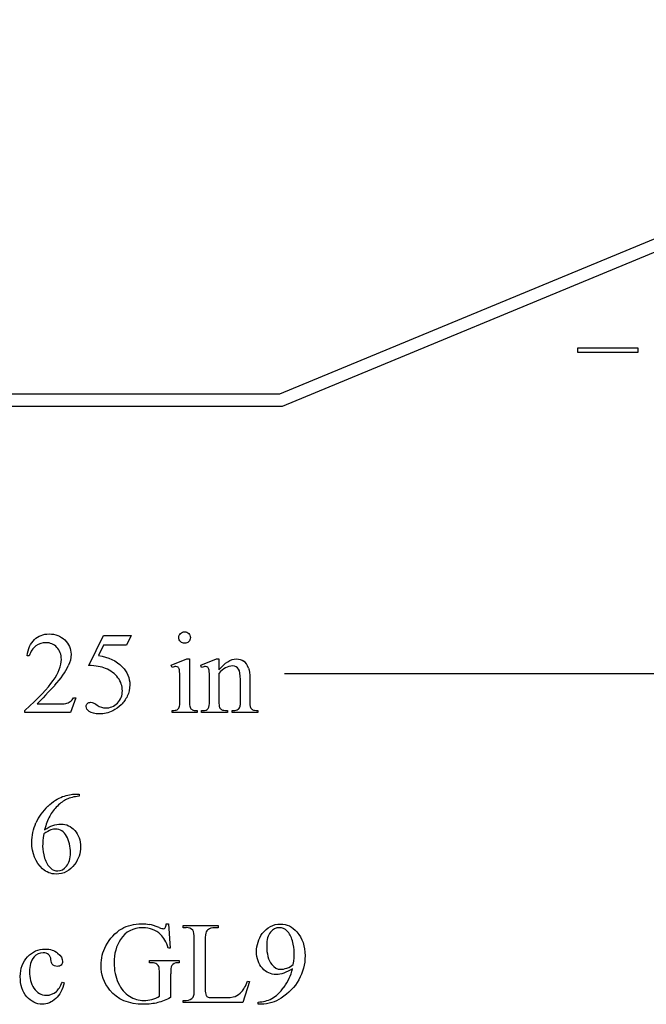
# Model space of a CAD drawing. Units: inches. Extents: x 0.19 to 9.82, y -1.03 to 4.2.
# Drawn here: x 2.87 to 3.77, y 2.14 to 3.56 of the extents above; entities that cross this region are included whole.
import ezdxf

# ---------------------------------------------------------------- set-up
doc = ezdxf.new("R2010")
doc.units = ezdxf.units.IN
doc.header["$MEASUREMENT"] = 0
doc.layers.add('MM356 v1_0', color=7, linetype='Continuous')

msp = doc.modelspace()

# ---------------------------------------------------------------- linework, layer by layer
at = {"layer": 'MM356 v1_0'}
for p, q in [((3.2412, 3.0181), (4.5445, 3.5581)), ((3.2448, 3.0001), (4.5481, 3.5401)), ((3.671, 3.0844), (3.7578, 3.0844)), ((3.671, 3.0775), (3.671, 3.0844)), ((3.7578, 3.0775), (3.671, 3.0775)), ((3.7578, 3.0844), (3.7578, 3.0775)), ((0.1948, 3.018), (3.2412, 3.0181)), ((0.2128, 3), (3.2448, 3.0001)), ((2.9653, 2.6257), (2.9866, 2.6689)), ((2.9866, 2.6689), (3.0264, 2.6689)), ((3.0264, 2.6689), (3.02, 2.655)), ((2.9866, 2.655), (2.9793, 2.64)), ((3.02, 2.655), (2.9866, 2.655)), ((2.8795, 2.6398), (2.8764, 2.6398)), ((3.0843, 2.6259), (3.1069, 2.6351)), ((3.1069, 2.6351), (3.1105, 2.6351)), ((3.1105, 2.6351), (3.1105, 2.5747)), ((3.127, 2.6259), (3.1496, 2.6351)), ((3.1496, 2.6351), (3.1531, 2.6351)), ((3.1531, 2.6351), (3.1531, 2.6192)), ((3.0855, 2.6229), (3.0843, 2.6259)), ((3.1282, 2.6229), (3.127, 2.6259)), ((3.0969, 2.5747), (3.0969, 2.6037)), ((3.1396, 2.5747), (3.1396, 2.6026)), ((3.1531, 2.6143), (3.1531, 2.5747)), ((3.1842, 2.5747), (3.1842, 2.6055)), ((3.1977, 2.6068), (3.1977, 2.5747)), ((3.2477, 2.6141), (4.5, 2.6141)), ((2.9466, 2.5792), (2.9388, 2.5578)), ((2.9435, 2.5792), (2.9466, 2.5792)), ((2.8732, 2.5578), (2.8732, 2.5608)), ((2.8907, 2.5702), (2.9197, 2.5702)), ((3.0855, 2.5578), (3.0855, 2.5607)), ((3.1219, 2.5607), (3.1219, 2.5578)), ((3.1282, 2.5578), (3.1282, 2.5607)), ((3.1282, 2.5607), (3.1299, 2.5607)), ((3.1654, 2.5607), (3.1654, 2.5578)), ((3.1721, 2.5578), (3.1721, 2.5607)), ((3.1721, 2.5607), (3.1736, 2.5607)), ((3.2092, 2.5607), (3.2092, 2.5578)), ((2.9388, 2.5578), (2.8732, 2.5578)), ((3.1219, 2.5578), (3.0855, 2.5578)), ((3.1654, 2.5578), (3.1282, 2.5578)), ((3.2092, 2.5578), (3.1721, 2.5578)), ((2.9465, 2.4399), (2.9513, 2.4399)), ((2.9513, 2.4399), (2.9513, 2.4369)), ((3.0771, 2.2527), (3.0802, 2.2527)), ((3.0802, 2.2527), (3.083, 2.2176)), ((3.1017, 2.2471), (3.1017, 2.2501)), ((3.1017, 2.2501), (3.152, 2.2501)), ((3.1059, 2.2471), (3.1017, 2.2471)), ((3.152, 2.2501), (3.152, 2.2471)), ((3.1177, 2.1588), (3.1177, 2.2305)), ((3.1334, 2.2286), (3.1334, 2.1588)), ((3.083, 2.2176), (3.0802, 2.2176)), ((3.0529, 2.1997), (3.096, 2.1997)), ((3.0529, 2.1966), (3.0529, 2.1997)), ((3.096, 2.1966), (3.0939, 2.1966)), ((3.096, 2.1997), (3.096, 2.1966)), ((3.0675, 2.1482), (3.0675, 2.1803)), ((3.0835, 2.1803), (3.0835, 2.1463)), ((2.9273, 2.1687), (2.9297, 2.1676)), ((3.1972, 2.1692), (3.1877, 2.139)), ((3.1945, 2.1698), (3.1972, 2.1692)), ((3.1017, 2.1421), (3.1059, 2.1421)), ((3.1017, 2.139), (3.1017, 2.1421)), ((3.1877, 2.139), (3.1017, 2.139)), ((3.1505, 2.1461), (3.1587, 2.1461)), ((3.2097, 2.1367), (3.2097, 2.1398)), ((3.2144, 2.1367), (3.2097, 2.1367))]:
    msp.add_line(p, q, dxfattribs=at)
for centre, major_axis, ratio, start_param, end_param in [((-6.4176, -18.5441), (9.6044, 21.1773), 0.02353, 6.259499, 6.278868), ((-34.6553, -5.1287), (37.5953, 7.7817), 0.030632, 6.240707, 6.260731), ((-14.0478, -5.5782), (17.0482, 8.1905), 0.027608, 0.024775, 0.052335), ((-0.1366, -4.3828), (-3.3149, -7.0064), 0.028267, 3.081918, 3.121968), ((-47.9606, -26.1186), (50.8817, 28.7454), 0.011547, 6.232836, 6.258781), ((1.6271, 2.9939), (1.4667, -0.4311), 0.028982, 6.184896, 6.255066), ((4.9238, 3.1861), (1.8103, 0.6231), 0.029978, 3.167876, 3.228475), ((-34.9172, 32.2672), (38.0547, -29.7039), 0.010447, 6.269802, 6.283796), ((-5.3199, 6.8685), (8.5018, -4.3049), 0.018259, 6.247141, 6.27438), ((3.6032, 2.893), (0.4034, 0.3294), 0.111954, 3.110614, 3.184627), ((6.3093, 3.6092), (3.1086, 1.0462), 0.022521, 3.161614, 3.208414), ((15.0017, -4.759), (12.1087, -7.1649), 0.071402, 3.120792, 3.14988), ((8.4867, -9.4862), (5.5595, -11.9126), 0.049794, 3.178721, 3.20142), ((4.0945, 1.6543), (1.0473, -0.597), 0.029897, 2.963025, 3.052231), ((2.4075, 4.3837), (0.6673, -2.1373), 0.026133, 0.018317, 0.069016), ((-0.319, -1.7249), (-3.4335, -3.9694), 0.042702, 3.135905, 3.178513), ((-12.2834, -36.9285), (-15.3444, -39.171), 0.02308, 3.113818, 3.132005), ((-3.7576, -0.0781), (6.8216, 2.2717), 0.017142, 0.016951, 0.051431), ((3.977, -1.025), (0.8902, -3.2188), 0.023609, 3.16617, 3.22675), ((-17.4004, 11.6118), (20.6549, -9.438), 0.056649, 6.272133, 6.294581), ((1.8224, 18.6353), (1.3967, -16.4936), 0.039121, 0.016391, 0.045887)]:
    msp.add_ellipse(centre, major_axis=major_axis, ratio=ratio, start_param=start_param, end_param=end_param, dxfattribs=at)
for points, knots in [([(3.1096, 2.6601), (3.108, 2.6585), (3.106, 2.6577), (3.1037, 2.6577), (3.1014, 2.6577), (3.0995, 2.6585), (3.0962, 2.6618), (3.0954, 2.6637), (3.0954, 2.666), (3.0954, 2.6683), (3.0962, 2.6703), (3.0978, 2.6719), (3.0994, 2.6735), (3.1014, 2.6743), (3.1037, 2.6743)], [3, 3, 3, 3, 4, 4, 4, 5, 5, 6, 6, 6, 7, 7, 7, 8, 8, 8, 8]), ([(3.1037, 2.6743), (3.106, 2.6743), (3.108, 2.6735), (3.1096, 2.6719), (3.1112, 2.6703), (3.112, 2.6683), (3.112, 2.666), (3.112, 2.6637), (3.1112, 2.6618), (3.1096, 2.6601)], [0, 0, 0, 0, 1, 1, 1, 2, 2, 2, 3, 3, 3, 3]), ([(2.8764, 2.6398), (2.8778, 2.6499), (2.8813, 2.6577), (2.8926, 2.6685), (2.8997, 2.6712), (2.9081, 2.6712), (2.9172, 2.6712), (2.9247, 2.6683), (2.9307, 2.6625)], [7, 7, 7, 7, 8, 8, 9, 9, 9, 10, 10, 10, 10]), ([(2.9193, 2.6518), (2.915, 2.6564), (2.9098, 2.6586), (2.9038, 2.6586), (2.8983, 2.6586), (2.8934, 2.6571), (2.8891, 2.6539)], [3, 3, 3, 3, 4, 4, 4, 5, 5, 5, 5]), ([(2.9307, 2.6625), (2.9368, 2.6567), (2.9398, 2.6499), (2.9398, 2.642), (2.9398, 2.6364), (2.9385, 2.6308), (2.9358, 2.6251)], [10, 10, 10, 10, 11, 11, 11, 12, 12, 12, 12]), ([(2.914, 2.6039), (2.9218, 2.6151), (2.9258, 2.6252), (2.9258, 2.6345), (2.9258, 2.6415), (2.9236, 2.6473), (2.9193, 2.6518)], [1, 1, 1, 1, 2, 2, 2, 3, 3, 3, 3]), ([(3.1531, 2.6192), (3.1619, 2.6298), (3.1703, 2.6351), (3.1783, 2.6351), (3.1824, 2.6351), (3.1859, 2.634), (3.1889, 2.632)], [0, 0, 0, 0, 1, 1, 1, 2, 2, 2, 2]), ([(3.0137, 2.6239), (3.0209, 2.6165), (3.0246, 2.6077), (3.0246, 2.5977), (3.0246, 2.5918), (3.0234, 2.5864), (3.021, 2.5815)], [1, 1, 1, 1, 2, 2, 2, 3, 3, 3, 3]), ([(3.0944, 2.6231), (3.0936, 2.6238), (3.0925, 2.6242), (3.091, 2.6242), (3.0895, 2.6242), (3.0876, 2.6237), (3.0855, 2.6229)], [12, 12, 12, 12, 13, 13, 13, 14, 14, 14, 14]), ([(3.1396, 2.6026), (3.1396, 2.6116), (3.1394, 2.6171), (3.1386, 2.621), (3.138, 2.6224), (3.1363, 2.6238), (3.1351, 2.6242), (3.1337, 2.6242), (3.1322, 2.6242), (3.1304, 2.6237), (3.1282, 2.6229)], [30, 30, 30, 30, 31, 31, 32, 32, 33, 33, 33, 34, 34, 34, 34]), ([(3.1815, 2.6203), (3.1798, 2.6234), (3.1768, 2.625), (3.1726, 2.625), (3.1661, 2.625), (3.1596, 2.6214), (3.1531, 2.6143)], [17, 17, 17, 17, 18, 18, 18, 19, 19, 19, 19]), ([(3.0067, 2.5715), (3.0115, 2.5763), (3.0139, 2.5822), (3.0139, 2.5892), (3.0139, 2.5959), (3.0118, 2.6022), (3.0075, 2.608)], [14, 14, 14, 14, 15, 15, 15, 16, 16, 16, 16]), ([(3.1105, 2.5747), (3.1105, 2.57), (3.1109, 2.5669), (3.1122, 2.5638), (3.1133, 2.5626), (3.1146, 2.5619)], [0, 0, 0, 0, 1, 1, 2, 2, 2, 2]), ([(2.9661, 2.5592), (2.9631, 2.5615), (2.9616, 2.564), (2.9616, 2.5667), (2.9616, 2.5682), (2.9622, 2.5696), (2.9635, 2.5708)], [7, 7, 7, 7, 8, 8, 8, 9, 9, 9, 9]), ([(2.9635, 2.5708), (2.9647, 2.5719), (2.9663, 2.5725), (2.9682, 2.5725), (2.9696, 2.5725), (2.9709, 2.5723), (2.9719, 2.5719)], [9, 9, 9, 9, 10, 10, 10, 11, 11, 11, 11]), ([(3, 2.5603), (2.9937, 2.5573), (2.9873, 2.5558), (2.9807, 2.5558), (2.974, 2.5558), (2.9691, 2.5569), (2.9661, 2.5592)], [5, 5, 5, 5, 6, 6, 6, 7, 7, 7, 7]), ([(2.9774, 2.5685), (2.9815, 2.5657), (2.9856, 2.5643), (2.9898, 2.5643), (2.9962, 2.5643), (3.0018, 2.5667), (3.0067, 2.5715)], [12, 12, 12, 12, 13, 13, 13, 14, 14, 14, 14]), ([(2.9063, 2.4223), (2.9137, 2.4293), (2.9208, 2.4339), (2.9344, 2.4387), (2.9407, 2.4399), (2.9465, 2.4399)], [13, 13, 13, 13, 14, 14, 15, 15, 15, 15]), ([(2.9336, 2.4326), (2.929, 2.4305), (2.9245, 2.4272), (2.9156, 2.4183), (2.9119, 2.4134), (2.909, 2.4079)], [1, 1, 1, 1, 2, 2, 3, 3, 3, 3]), ([(2.8988, 2.3321), (2.8884, 2.3419), (2.8832, 2.3546), (2.8832, 2.3701), (2.8832, 2.3801), (2.8852, 2.3895), (2.8892, 2.3985)], [10, 10, 10, 10, 11, 11, 11, 12, 12, 12, 12]), ([(2.9333, 2.3793), (2.9296, 2.3861), (2.9243, 2.3895), (2.9175, 2.3895), (2.9154, 2.3895), (2.9132, 2.3891), (2.9084, 2.3874), (2.9049, 2.3855), (2.9003, 2.3826)], [7, 7, 7, 7, 8, 8, 8, 9, 9, 10, 10, 10, 10]), ([(2.9017, 2.3886), (2.9096, 2.394), (2.9174, 2.3967), (2.9254, 2.3967), (2.933, 2.3967), (2.9395, 2.3936), (2.9451, 2.3875)], [4, 4, 4, 4, 5, 5, 5, 6, 6, 6, 6]), ([(2.9003, 2.3826), (2.8993, 2.3752), (2.8988, 2.3693), (2.8988, 2.3647), (2.8988, 2.3595), (2.8998, 2.3538), (2.9017, 2.3476)], [0, 0, 0, 0, 1, 1, 1, 2, 2, 2, 2]), ([(2.9333, 2.3359), (2.937, 2.3404), (2.9389, 2.3468), (2.9389, 2.3551), (2.9389, 2.3644), (2.937, 2.3725), (2.9333, 2.3793)], [5, 5, 5, 5, 6, 6, 6, 7, 7, 7, 7]), ([(2.9451, 2.3875), (2.9507, 2.3814), (2.9535, 2.3735), (2.9535, 2.3639), (2.9535, 2.3546), (2.9507, 2.3461), (2.945, 2.3385)], [6, 6, 6, 6, 7, 7, 7, 8, 8, 8, 8]), ([(2.945, 2.3385), (2.9383, 2.3292), (2.9293, 2.3246), (2.9182, 2.3246), (2.9106, 2.3246), (2.9041, 2.3271), (2.8988, 2.3321)], [8, 8, 8, 8, 9, 9, 9, 10, 10, 10, 10]), ([(2.9104, 2.333), (2.9132, 2.3304), (2.9165, 2.3292), (2.9205, 2.3292), (2.9253, 2.3292), (2.9295, 2.3314), (2.9333, 2.3359)], [3, 3, 3, 3, 4, 4, 4, 5, 5, 5, 5]), ([(3.0689, 2.2374), (3.0623, 2.2438), (3.0538, 2.247), (3.0434, 2.247), (3.0293, 2.247), (3.0185, 2.2414), (3.0112, 2.2302)], [1, 1, 1, 1, 2, 2, 2, 3, 3, 3, 3]), ([(3.013, 2.2456), (3.0212, 2.2503), (3.0308, 2.2527), (3.0419, 2.2527), (3.0459, 2.2527), (3.0496, 2.2524), (3.0529, 2.2517)], [26, 26, 26, 26, 27, 27, 27, 28, 28, 28, 28]), ([(3.067, 2.2474), (3.07, 2.2462), (3.0721, 2.2456), (3.0741, 2.2456), (3.075, 2.2461), (3.0758, 2.2471)], [29, 29, 29, 29, 30, 30, 31, 31, 31, 31]), ([(3.2158, 2.2386), (3.2226, 2.2478), (3.2313, 2.2524), (3.2421, 2.2524), (3.2513, 2.2524), (3.2591, 2.2487), (3.2656, 2.2411)], [7, 7, 7, 7, 8, 8, 8, 9, 9, 9, 9]), ([(3.2516, 2.2422), (3.2483, 2.2455), (3.2446, 2.2471), (3.2403, 2.2471), (3.2355, 2.2471), (3.2312, 2.2449), (3.2239, 2.2362), (3.2221, 2.2297), (3.2221, 2.2211), (3.2221, 2.2095), (3.2245, 2.2005), (3.2294, 2.194)], [3, 3, 3, 3, 4, 4, 4, 5, 5, 6, 6, 6, 7, 7, 7, 7]), ([(3.1396, 2.2455), (3.1372, 2.2443), (3.1356, 2.2429), (3.1339, 2.2394), (3.1334, 2.2352), (3.1334, 2.2286)], [10, 10, 10, 10, 11, 11, 12, 12, 12, 12]), ([(3.2592, 2.1878), (3.2506, 2.1823), (3.2429, 2.1795), (3.2359, 2.1795), (3.2281, 2.1795), (3.2214, 2.1825), (3.2103, 2.1946), (3.2075, 2.2026), (3.2075, 2.2126), (3.2075, 2.2223), (3.2103, 2.231), (3.2158, 2.2386)], [3, 3, 3, 3, 4, 4, 4, 5, 5, 6, 6, 6, 7, 7, 7, 7]), ([(3.2656, 2.2411), (3.2736, 2.2318), (3.2775, 2.2203), (3.2775, 2.2066), (3.2775, 2.1942), (3.2745, 2.1827), (3.2685, 2.172)], [9, 9, 9, 9, 10, 10, 10, 11, 11, 11, 11]), ([(3.0835, 2.1463), (3.0772, 2.1429), (3.071, 2.1405), (3.0588, 2.1373), (3.052, 2.1365), (3.0445, 2.1365), (3.023, 2.1365), (3.0067, 2.1434), (2.9956, 2.1571), (2.9872, 2.1675), (2.9831, 2.1794), (2.9831, 2.1929), (2.9831, 2.2027), (2.9854, 2.212), (2.9901, 2.221)], [20, 20, 20, 20, 21, 21, 22, 22, 22, 23, 23, 23, 24, 24, 24, 25, 25, 25, 25]), ([(3.0112, 2.2302), (3.005, 2.2207), (3.0019, 2.2095), (3.0019, 2.1964), (3.0019, 2.1858), (3.0039, 2.1761), (3.008, 2.1674)], [3, 3, 3, 3, 4, 4, 4, 5, 5, 5, 5]), ([(3.2605, 2.1939), (3.2615, 2.201), (3.262, 2.2066), (3.262, 2.2109), (3.262, 2.2162), (3.2611, 2.2219), (3.2593, 2.2281)], [0, 0, 0, 0, 1, 1, 1, 2, 2, 2, 2]), ([(2.876, 2.1475), (2.8696, 2.1546), (2.8665, 2.1643), (2.8665, 2.1765), (2.8665, 2.1883), (2.87, 2.1979), (2.877, 2.2052), (2.884, 2.2126), (2.8924, 2.2163), (2.9023, 2.2163), (2.9096, 2.2163), (2.9157, 2.2144), (2.9252, 2.2065), (2.9276, 2.2025), (2.9276, 2.1983), (2.9276, 2.1962), (2.9269, 2.1945), (2.9256, 2.1932), (2.9242, 2.192), (2.9224, 2.1913), (2.92, 2.1913), (2.9167, 2.1913), (2.9143, 2.1924), (2.9127, 2.1944)], [3, 3, 3, 3, 4, 4, 4, 5, 5, 5, 6, 6, 6, 7, 7, 8, 8, 8, 9, 9, 9, 10, 10, 10, 11, 11, 11, 11]), ([(2.8864, 2.2048), (2.8819, 2.1994), (2.8797, 2.1923), (2.8797, 2.1835), (2.8797, 2.1746), (2.8819, 2.1667), (2.8863, 2.1598)], [15, 15, 15, 15, 16, 16, 16, 17, 17, 17, 17]), ([(2.9075, 2.2084), (2.9056, 2.21), (2.9029, 2.2108), (2.8996, 2.2108), (2.8941, 2.2108), (2.8897, 2.2088), (2.8864, 2.2048)], [13, 13, 13, 13, 14, 14, 14, 15, 15, 15, 15]), ([(2.9127, 2.1944), (2.9117, 2.1956), (2.9111, 2.1978), (2.9105, 2.2042), (2.9094, 2.2067), (2.9075, 2.2084)], [11, 11, 11, 11, 12, 12, 13, 13, 13, 13]), ([(3.0675, 2.1803), (3.0675, 2.1859), (3.0671, 2.1896), (3.0654, 2.193), (3.0641, 2.1943), (3.0623, 2.1952)], [10, 10, 10, 10, 11, 11, 12, 12, 12, 12]), ([(3.2294, 2.194), (3.2329, 2.1893), (3.2373, 2.187), (3.2425, 2.187), (3.245, 2.187), (3.248, 2.1876), (3.2514, 2.1888)], [7, 7, 7, 7, 8, 8, 8, 9, 9, 9, 9]), ([(2.9297, 2.1676), (2.9277, 2.1577), (2.9237, 2.1501), (2.9119, 2.1394), (2.9054, 2.1367), (2.8982, 2.1367), (2.8897, 2.1367), (2.8823, 2.1403), (2.876, 2.1475)], [0, 0, 0, 0, 1, 1, 2, 2, 2, 3, 3, 3, 3]), ([(3.1766, 2.148), (3.18, 2.1492), (3.1832, 2.1515), (3.186, 2.1546), (3.1889, 2.1578), (3.1917, 2.1629), (3.1945, 2.1698)], [18, 18, 18, 18, 19, 19, 19, 20, 20, 20, 20]), ([(2.8863, 2.1598), (2.8907, 2.153), (2.8967, 2.1495), (2.9041, 2.1495), (2.9095, 2.1495), (2.9143, 2.1514), (2.9186, 2.155)], [17, 17, 17, 17, 18, 18, 18, 19, 19, 19, 19]), ([(3.0241, 2.1482), (3.0308, 2.1441), (3.0376, 2.1421), (3.0446, 2.1421), (3.0487, 2.1421), (3.0526, 2.1426), (3.0603, 2.1447), (3.064, 2.1462), (3.0675, 2.1482)], [6, 6, 6, 6, 7, 7, 7, 8, 8, 9, 9, 9, 9])]:
    msp.add_open_spline(points, degree=3, knots=knots, dxfattribs=at)
for points in [[(2.8891, 2.6539), (2.8848, 2.6507), (2.8815, 2.646), (2.8795, 2.6398)], [(2.9793, 2.64), (2.9937, 2.6379), (3.0052, 2.6325), (3.0137, 2.6239)], [(3.0075, 2.608), (3.0031, 2.6138), (2.9972, 2.6183), (2.9896, 2.6214)], [(3.0962, 2.6195), (3.0958, 2.6212), (3.0952, 2.6224), (3.0944, 2.6231)], [(3.0969, 2.6037), (3.0969, 2.6118), (3.0967, 2.6171), (3.0962, 2.6195)], [(3.1959, 2.6219), (3.1971, 2.6186), (3.1977, 2.6136), (3.1977, 2.6068)], [(2.9162, 2.597), (2.9026, 2.5822), (2.8941, 2.5732), (2.8907, 2.5702)], [(2.9321, 2.5708), (2.9345, 2.5712), (2.9366, 2.5721), (2.9385, 2.5735)], [(2.9385, 2.5735), (2.9405, 2.5748), (2.9421, 2.5767), (2.9435, 2.5792)], [(3.021, 2.5815), (3.0186, 2.5765), (3.0157, 2.5723), (3.012, 2.5688)], [(3.0958, 2.5653), (3.0966, 2.567), (3.0969, 2.5701), (3.0969, 2.5747)], [(3.1376, 2.5636), (3.139, 2.5656), (3.1396, 2.5693), (3.1396, 2.5747)], [(3.1531, 2.5747), (3.1531, 2.5697), (3.1534, 2.5665), (3.154, 2.5653)], [(3.1839, 2.567), (3.1841, 2.5679), (3.1842, 2.5704), (3.1842, 2.5747)], [(3.1977, 2.5747), (3.1977, 2.57), (3.1981, 2.5668), (3.1989, 2.5651)], [(2.9197, 2.5702), (2.9256, 2.5702), (2.9297, 2.5704), (2.9321, 2.5708)], [(2.9719, 2.5719), (2.973, 2.5714), (2.9748, 2.5703), (2.9774, 2.5685)], [(3.012, 2.5688), (3.0084, 2.5653), (3.0044, 2.5625), (3, 2.5603)], [(3.0928, 2.5618), (3.0941, 2.5625), (3.0951, 2.5637), (3.0958, 2.5653)], [(3.154, 2.5653), (3.1548, 2.5637), (3.1559, 2.5626), (3.1572, 2.5618)], [(3.1572, 2.5618), (3.1585, 2.5611), (3.1613, 2.5607), (3.1654, 2.5607)], [(3.181, 2.5623), (3.1824, 2.5634), (3.1833, 2.565), (3.1839, 2.567)], [(2.9513, 2.4369), (2.944, 2.4362), (2.9382, 2.4348), (2.9336, 2.4326)], [(2.9017, 2.3476), (2.9037, 2.3415), (2.9065, 2.3366), (2.9104, 2.333)], [(3.152, 2.2471), (3.1461, 2.2472), (3.142, 2.2466), (3.1396, 2.2455)], [(2.9901, 2.221), (2.9957, 2.2316), (3.0033, 2.2398), (3.013, 2.2456)], [(3.1177, 2.2305), (3.1177, 2.2374), (3.1169, 2.2418), (3.1154, 2.2435)], [(3.2593, 2.2281), (3.2575, 2.2342), (3.2549, 2.2389), (3.2516, 2.2422)], [(3.0939, 2.1966), (3.0897, 2.1966), (3.0867, 2.1951), (3.0852, 2.1923)], [(3.2514, 2.1888), (3.2548, 2.19), (3.2579, 2.1917), (3.2605, 2.1939)], [(2.9186, 2.155), (2.9216, 2.1575), (2.9245, 2.1621), (2.9273, 2.1687)], [(3.008, 2.1674), (3.0121, 2.1586), (3.0175, 2.1522), (3.0241, 2.1482)], [(3.2685, 2.172), (3.2624, 2.1613), (3.2539, 2.1525), (3.2431, 2.1454)], [(3.1059, 2.1421), (3.1106, 2.1421), (3.1139, 2.1436), (3.116, 2.1467)], [(3.116, 2.1467), (3.1171, 2.1484), (3.1177, 2.1524), (3.1177, 2.1588)], [(3.1334, 2.1588), (3.1334, 2.1543), (3.1339, 2.1511), (3.1347, 2.1494)], [(3.1347, 2.1494), (3.1354, 2.1483), (3.1364, 2.1475), (3.1378, 2.1469)], [(3.1378, 2.1469), (3.1391, 2.1464), (3.1434, 2.1461), (3.1505, 2.1461)], [(3.1587, 2.1461), (3.1672, 2.1461), (3.1732, 2.1467), (3.1766, 2.148)], [(3.2097, 2.1398), (3.2168, 2.1399), (3.2234, 2.1415), (3.2295, 2.1447)], [(3.2431, 2.1454), (3.2343, 2.1396), (3.2247, 2.1367), (3.2144, 2.1367)]]:
    msp.add_open_spline(points, degree=3, dxfattribs=at)

doc.saveas('drawing.dxf')
